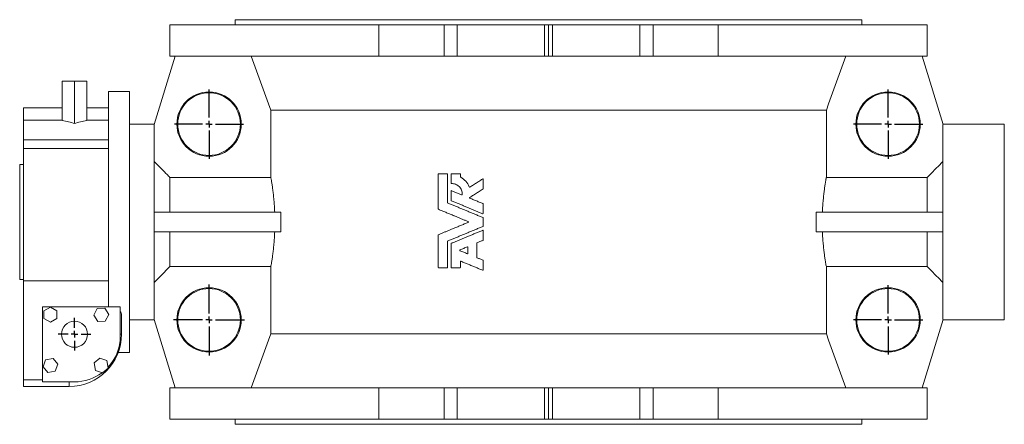
# Model space of a CAD drawing. Units: millimetres. Extents: x -319 to 879, y -170 to 820.
# Drawn here: x -302 to 452, y -170 to 140 of the extents above; entities that cross this region are included whole.
import ezdxf

# ---------------------------------------------------------------- set-up
doc = ezdxf.new("R2010")
doc.units = ezdxf.units.MM
doc.layers.add('FORMAT', color=7, linetype='Continuous')

# ---------------------------------------------------------------- blocks, each defined once
blk = doc.blocks.new('SW_CENTERMARKSYMBOL_2')
at = {"layer": 'FORMAT', "color": 0}
for p, q in [((0, 5), (0, 12.5)), ((-5, 0), (-12.5, 0)), ((0, 0), (-2.5, 0)), ((0, 0), (0, 2.5)), ((0, 0), (0, -2.5)), ((0, 0), (2.5, 0)), ((5, 0), (12.5, 0)), ((0, -5), (0, -12.5))]:
    blk.add_line(p, q, dxfattribs=at)
blk = doc.blocks.new('SW_CENTERMARKSYMBOL_3')
at = {"layer": 'FORMAT', "color": 0}
for p, q in [((0, 5), (0, 26.5)), ((-5, 0), (-26.5, 0)), ((0, 0), (-2.5, 0)), ((0, 0), (0, 2.5)), ((0, 0), (0, -2.5)), ((0, 0), (2.5, 0)), ((5, 0), (26.5, 0)), ((0, -5), (0, -26.5))]:
    blk.add_line(p, q, dxfattribs=at)
blk = doc.blocks.new('SW_CENTERMARKSYMBOL_4')
at = {"layer": 'FORMAT', "color": 0}
for p, q in [((0, 5), (0, 27.16)), ((-5, 0), (-27.16, 0)), ((0, 0), (-2.5, 0)), ((0, 0), (0, 2.5)), ((0, 0), (0, -2.5)), ((0, 0), (2.5, 0)), ((5, 0), (27.16, 0)), ((0, -5), (0, -27.16))]:
    blk.add_line(p, q, dxfattribs=at)
blk = doc.blocks.new('SW_CENTERMARKSYMBOL_5')
at = {"layer": 'FORMAT', "color": 0}
for p, q in [((0, 5), (0, 26.5)), ((-5, 0), (-26.5, 0)), ((0, 0), (-2.5, 0)), ((0, 0), (0, 2.5)), ((0, 0), (0, -2.5)), ((0, 0), (2.5, 0)), ((5, 0), (26.5, 0)), ((0, -5), (0, -26.5))]:
    blk.add_line(p, q, dxfattribs=at)
blk = doc.blocks.new('SW_CENTERMARKSYMBOL_6')
at = {"layer": 'FORMAT', "color": 0}
for p, q in [((0, 5), (0, 26.5)), ((-5, 0), (-26.5, 0)), ((0, 0), (-2.5, 0)), ((0, 0), (0, 2.5)), ((0, 0), (0, -2.5)), ((0, 0), (2.5, 0)), ((5, 0), (26.5, 0)), ((0, -5), (0, -26.5))]:
    blk.add_line(p, q, dxfattribs=at)

msp = doc.modelspace()

# ---------------------------------------------------------------- linework, layer by layer
at = {"color": 7, "linetype": 'Continuous', "lineweight": 15}
for p, q in [((-187.05, 136.21), (-187.05, 112.21)), ((-27.05, 136.21), (-187.05, 136.21)), ((-137.05, 140.21), (-137.05, 136.21)), ((342.95, 140.21), (-137.05, 140.21)), ((-27.05, 112.21), (-27.05, 136.21)), ((-27.05, 136.21), (22.95, 136.21)), ((22.95, 112.21), (22.95, 136.21)), ((22.95, 136.21), (32.95, 136.21)), ((32.95, 112.21), (32.95, 136.21)), ((32.95, 136.21), (99.95, 136.21)), ((99.95, 136.21), (99.95, 112.21)), ((99.95, 136.21), (102.95, 136.21)), ((102.95, 112.21), (102.95, 136.21)), ((102.95, 136.21), (105.95, 136.21)), ((105.95, 112.21), (105.95, 136.21)), ((105.95, 136.21), (172.95, 136.21)), ((172.95, 112.21), (172.95, 136.21)), ((172.95, 136.21), (182.95, 136.21)), ((182.95, 112.21), (182.95, 136.21)), ((182.95, 136.21), (232.95, 136.21)), ((232.95, 112.21), (232.95, 136.21)), ((392.95, 136.21), (232.95, 136.21)), ((342.95, 136.21), (342.95, 140.21)), ((392.95, 112.21), (392.95, 136.21)), ((-183.05, 112.21), (-199.17, 59.83)), ((-27.05, 112.21), (-187.05, 112.21)), ((-27.05, 112.21), (22.95, 112.21)), ((22.95, 112.21), (32.95, 112.21)), ((32.95, 112.21), (99.95, 112.21)), ((102.95, 112.21), (99.95, 112.21)), ((105.95, 112.21), (102.95, 112.21)), ((105.95, 112.21), (172.95, 112.21)), ((172.95, 112.21), (182.95, 112.21)), ((182.95, 112.21), (232.95, 112.21)), ((392.95, 112.21), (232.95, 112.21)), ((388.95, 112.21), (405.06, 59.83)), ((-269.5, 93.21), (-260.05, 93.21)), ((-269.5, 62.91), (-269.5, 93.21)), ((-260.05, 60.63), (-260.05, 93.21)), ((-260.05, 93.21), (-250.61, 93.21)), ((-250.61, 62.91), (-250.61, 93.21)), ((-218.05, 85.21), (-234.05, 85.21)), ((-234.05, 85.21), (-234.05, -79.79)), ((-218.05, 85.21), (-218.05, -114.79)), ((-269.5, 72.71), (-299.05, 72.71)), ((-299.05, 63.21), (-299.05, 72.71)), ((-234.05, 72.71), (-250.61, 72.71)), ((315.69, 70.99), (-109.79, 70.99)), ((-109.79, 19.39), (-109.79, 70.99)), ((315.69, 70.99), (315.69, 19.39)), ((-299.05, 63.21), (-269.5, 63.21)), ((-299.05, 48.21), (-299.05, 63.21)), ((-250.61, 63.21), (-234.05, 63.21)), ((-199.05, 60.21), (-218.05, 60.21)), ((-199.05, 59.83), (-199.17, 59.83)), ((-199.05, -89.42), (-199.05, 59.83)), ((451.95, 60.21), (404.95, 60.21)), ((404.95, -89.42), (404.95, 59.83)), ((404.95, 59.83), (405.06, 59.83)), ((451.95, 60.21), (451.95, -89.79)), ((-299.05, 41.49), (-299.05, 48.21)), ((-299.05, 41.49), (-234.05, 41.49)), ((-299.05, -59.86), (-299.05, 41.49)), ((-299.05, 29.21), (-302.05, 29.21)), ((-302.05, -58.79), (-302.05, 29.21)), ((-187.05, 19.39), (-187.05, -7.29)), ((-109.79, 19.39), (-187.05, 19.39)), ((18.39, 21.82), (18.39, -4.72)), ((18.75, 22.18), (25.23, 22.18)), ((25.59, 21.82), (25.59, 0.09)), ((28.25, 21.82), (28.25, 14.97)), ((28.61, 22.18), (35.09, 22.18)), ((35.45, 21.82), (35.45, 19.75)), ((52.95, 17.81), (52.95, 10.8)), ((392.95, 19.39), (315.69, 19.39)), ((392.95, -7.29), (392.95, 19.39)), ((28.25, 8.88), (28.25, 1.86)), ((-199.05, -7.29), (-102, -7.29)), ((-102, -7.29), (-102, -22.29)), ((52.95, -1.06), (52.95, -8.07)), ((307.9, -22.29), (307.9, -7.29)), ((404.95, -7.29), (307.9, -7.29)), ((52.95, -11.73), (52.95, -17.86)), ((-199.05, -22.29), (-102, -22.29)), ((-187.05, -22.29), (-187.05, -48.98)), ((52.95, -21.51), (52.95, -28.53)), ((404.95, -22.29), (307.9, -22.29)), ((392.95, -48.98), (392.95, -22.29)), ((18.39, -24.86), (18.39, -49.46)), ((25.59, -29.67), (25.59, -49.46)), ((28.25, -31.45), (28.25, -49.46)), ((41.25, -34.15), (41.25, -38.77)), ((47.91, -31.1), (47.91, -41.82)), ((35.45, -45.23), (35.45, -49.46)), ((52.95, -44.39), (52.95, -51.41)), ((-187.05, -48.98), (-109.79, -48.98)), ((-109.79, -100.58), (-109.79, -48.98)), ((25.23, -49.82), (18.75, -49.82)), ((35.09, -49.82), (28.61, -49.82)), ((315.69, -48.98), (315.69, -100.58)), ((315.69, -48.98), (392.95, -48.98)), ((-302.05, -58.79), (-299.05, -58.79)), ((-299.05, -59.86), (-234.05, -59.86)), ((-299.05, -135.79), (-299.05, -59.86)), ((-284.55, -79.79), (-284.55, -137.29)), ((-225.05, -79.79), (-284.55, -79.79)), ((-278.5, -80.07), (-283.5, -82.96)), ((-273.5, -82.96), (-278.5, -80.07)), ((-242.73, -80.98), (-245.38, -86.11)), ((-236.96, -80.71), (-242.73, -80.98)), ((-233.84, -85.57), (-236.96, -80.71)), ((-225.05, -102.29), (-225.05, -79.79)), ((-283.5, -82.96), (-283.5, -88.73)), ((-283.5, -88.73), (-278.5, -91.62)), ((-278.5, -91.62), (-273.5, -88.73)), ((-273.5, -88.73), (-273.5, -82.96)), ((-245.38, -86.11), (-242.26, -90.97)), ((-236.49, -90.7), (-233.84, -85.57)), ((-224.05, -86.21), (-224.05, -100.79)), ((-218.05, -89.79), (-199.05, -89.79)), ((-199.17, -89.42), (-199.05, -89.42)), ((-183.05, -141.79), (-199.17, -89.42)), ((388.95, -141.79), (405.06, -89.42)), ((405.06, -89.42), (404.95, -89.42)), ((404.95, -89.79), (451.95, -89.79)), ((-242.26, -90.97), (-236.49, -90.7)), ((315.69, -100.58), (-109.79, -100.58)), ((-282.21, -120.31), (-284.19, -125.74)), ((-276.53, -119.31), (-282.21, -120.31)), ((-272.82, -123.73), (-276.53, -119.31)), ((-240.64, -119.05), (-245.05, -122.78)), ((-235.21, -121), (-240.64, -119.05)), ((-226.57, -114.79), (-218.05, -114.79)), ((-284.19, -125.74), (-280.47, -130.16)), ((-274.79, -129.15), (-272.82, -123.73)), ((-245.05, -122.78), (-244.02, -128.47)), ((-238.58, -130.41), (-234.18, -126.68)), ((-234.18, -126.68), (-235.21, -121)), ((-280.47, -130.16), (-274.79, -129.15)), ((-244.02, -128.47), (-238.58, -130.41)), ((-299.05, -140.79), (-299.05, -135.79)), ((-264.05, -140.79), (-299.05, -140.79)), ((-284.55, -137.29), (-260.05, -137.29)), ((-187.05, -141.79), (-187.05, -165.79)), ((-27.05, -141.79), (-187.05, -141.79)), ((-27.05, -141.79), (-27.05, -165.79)), ((-27.05, -141.79), (22.95, -141.79)), ((22.95, -141.79), (22.95, -165.79)), ((22.95, -141.79), (32.95, -141.79)), ((32.95, -141.79), (32.95, -165.79)), ((32.95, -141.79), (99.95, -141.79)), ((99.95, -165.79), (99.95, -141.79)), ((99.95, -141.79), (102.95, -141.79)), ((102.95, -165.79), (102.95, -141.79)), ((102.95, -141.79), (105.95, -141.79)), ((105.95, -165.79), (105.95, -141.79)), ((105.95, -141.79), (172.95, -141.79)), ((172.95, -141.79), (172.95, -165.79)), ((172.95, -141.79), (182.95, -141.79)), ((182.95, -141.79), (182.95, -165.79)), ((182.95, -141.79), (232.95, -141.79)), ((232.95, -141.79), (232.95, -165.79)), ((392.95, -141.79), (232.95, -141.79)), ((392.95, -165.79), (392.95, -141.79)), ((-27.05, -165.79), (-187.05, -165.79)), ((-137.05, -165.79), (-137.05, -169.79)), ((-27.05, -165.79), (22.95, -165.79)), ((22.95, -165.79), (32.95, -165.79)), ((32.95, -165.79), (99.95, -165.79)), ((102.95, -165.79), (99.95, -165.79)), ((105.95, -165.79), (102.95, -165.79)), ((105.95, -165.79), (172.95, -165.79)), ((172.95, -165.79), (182.95, -165.79)), ((182.95, -165.79), (232.95, -165.79)), ((392.95, -165.79), (232.95, -165.79)), ((342.95, -169.79), (342.95, -165.79)), ((342.95, -169.79), (-137.05, -169.79))]:
    msp.add_line(p, q, dxfattribs=at)
at = {"color": 8, "linetype": 'Continuous', "lineweight": 0}
for p, q in [((-234.05, 48.21), (-299.05, 48.21)), ((-225.05, -100.79), (-224.05, -100.79)), ((-299.05, -135.79), (-284.55, -135.79)), ((-264.05, -137.29), (-264.05, -140.79))]:
    msp.add_line(p, q, dxfattribs=at)
at = {"color": 7, "linetype": 'Continuous', "lineweight": 15, "flags": 128}
for points in [[(-109.79, 70.99), (-111.52, 75.75), (-124.81, 112.21)], [(330.71, 112.21), (317.42, 75.75), (315.69, 70.99)], [(-124.81, -141.79), (-111.52, -105.33), (-109.79, -100.58)], [(315.69, -100.58), (317.42, -105.34), (330.71, -141.79)]]:
    msp.add_lwpolyline(points, dxfattribs=at)
at = {"color": 7, "linetype": 'Continuous', "lineweight": 15}
for centre, radius in [((-157.05, 60.21), 24.66), ((-157.05, 60.21), 24), ((362.95, 60.21), 24.66), ((362.95, 60.21), 24), ((-157.05, -89.79), 24.66), ((-157.05, -89.79), 24), ((362.95, -89.79), 24.66), ((362.95, -89.79), 24), ((-260.05, -100.79), 10)]:
    msp.add_circle(centre, radius, dxfattribs=at)
for centre, radius, start, end in [((-264.05, -100.79), 40, 270, 0), ((-260.05, -102.29), 35, 317.36888, 0), ((-260.05, -102.29), 35, 270, 306.95714)]:
    msp.add_arc(centre, radius, start, end, dxfattribs=at)
for centre, start_param, end_param in [((-274.61, 48.21), 0.975916, 1.37263), ((-245.49, 48.21), 1.768962, 2.165677)]:
    msp.add_ellipse(centre, major_axis=(25.98, 0), ratio=0.57735, start_param=start_param, end_param=end_param, dxfattribs=at)
for points, knots in [([(-187.05, 19.39), (-187.16, 19.51), (-188.17, 20.53), (-192.16, 24.61), (-196.05, 28.56), (-199.05, 31.6)], [0, 0, 0, 0, 0.028098, 0.2514524, 1, 1, 1, 1]), ([(404.95, 31.6), (403.3, 29.94), (399.29, 25.87), (395.3, 21.8), (392.95, 19.39)], [0, 0, 0, 0, 0.410669, 1, 1, 1, 1]), ([(-106.78, -7.29), (-106.81, -6.48), (-106.85, -5.68), (-106.93, -4.08), (-106.98, -3.28), (-107.13, -0.93), (-107.24, 0.57), (-107.5, 3.47), (-107.64, 4.87), (-107.86, 6.87), (-107.93, 7.52), (-108.08, 8.78), (-108.16, 9.38), (-108.39, 11.13), (-108.54, 12.21), (-108.77, 13.71), (-108.84, 14.18), (-108.99, 15.09), (-109.06, 15.51), (-109.26, 16.71), (-109.39, 17.4), (-109.56, 18.27), (-109.61, 18.53), (-109.71, 19), (-109.75, 19.21), (-109.79, 19.39)], [0, 0, 0, 0, 0.0625, 0.0625, 0.125, 0.125, 0.25, 0.25, 0.375, 0.375, 0.4375, 0.4375, 0.5, 0.5, 0.625, 0.625, 0.6875, 0.6875, 0.75, 0.75, 0.875, 0.875, 0.9375, 0.9375, 1, 1, 1, 1]), ([(18.75, 22.18), (18.71, 22.18), (18.68, 22.17), (18.64, 22.16), (18.6, 22.15), (18.57, 22.13), (18.54, 22.11), (18.51, 22.09), (18.48, 22.06), (18.46, 22.03), (18.44, 22), (18.42, 21.97), (18.41, 21.93), (18.4, 21.9), (18.39, 21.86), (18.39, 21.82)], [0, 0, 0, 0, 0.199541, 0.199541, 0.199541, 0.414612, 0.414612, 0.414612, 0.613946, 0.613946, 0.613946, 0.806756, 0.806756, 0.806756, 1, 1, 1, 1]), ([(25.59, 21.82), (25.59, 21.84), (25.59, 21.85), (25.58, 21.87), (25.58, 21.91), (25.57, 21.95), (25.55, 21.99), (25.53, 22.03), (25.5, 22.06), (25.47, 22.09), (25.43, 22.12), (25.4, 22.14), (25.35, 22.16), (25.31, 22.17), (25.27, 22.18), (25.23, 22.18)], [0, 0, 0, 0, 0.091008, 0.091008, 0.091008, 0.301802, 0.301802, 0.301802, 0.528707, 0.528707, 0.528707, 0.764615, 0.764615, 0.764615, 1, 1, 1, 1]), ([(28.61, 22.18), (28.57, 22.18), (28.54, 22.17), (28.51, 22.16), (28.47, 22.15), (28.43, 22.14), (28.4, 22.11), (28.37, 22.09), (28.34, 22.06), (28.32, 22.03), (28.29, 22), (28.28, 21.97), (28.26, 21.93), (28.25, 21.9), (28.25, 21.86), (28.25, 21.82)], [0, 0, 0, 0, 0.185543, 0.185543, 0.185543, 0.401002, 0.401002, 0.401002, 0.604072, 0.604072, 0.604072, 0.801864, 0.801864, 0.801864, 1, 1, 1, 1]), ([(35.45, 21.82), (35.45, 21.84), (35.44, 21.86), (35.44, 21.88), (35.43, 21.92), (35.42, 21.96), (35.4, 21.99), (35.38, 22.03), (35.35, 22.06), (35.32, 22.09), (35.29, 22.12), (35.25, 22.14), (35.21, 22.16), (35.17, 22.17), (35.13, 22.18), (35.09, 22.18)], [0, 0, 0, 0, 0.103397, 0.103397, 0.103397, 0.31563, 0.31563, 0.31563, 0.539657, 0.539657, 0.539657, 0.770015, 0.770015, 0.770015, 1, 1, 1, 1]), ([(35.64, 19.43), (35.63, 19.44), (35.61, 19.45), (35.6, 19.46), (35.57, 19.48), (35.54, 19.5), (35.52, 19.54), (35.5, 19.57), (35.48, 19.6), (35.46, 19.64), (35.45, 19.67), (35.45, 19.71), (35.45, 19.75)], [0, 0, 0, 0, 0.111096, 0.111096, 0.111096, 0.411558, 0.411558, 0.411558, 0.70557, 0.70557, 0.70557, 1, 1, 1, 1]), ([(42.24, 12.15), (41.59, 13.74), (40.69, 15.16), (38.42, 17.65), (37.1, 18.66), (35.64, 19.43)], [0, 0, 0, 0, 0.5, 0.5, 1, 1, 1, 1]), ([(52.4, 18.12), (51.93, 17.82), (51.01, 17.24), (49.63, 16.36), (48.25, 15.48), (46.88, 14.6), (45.51, 13.73), (44.14, 12.86), (43.22, 12.28), (42.77, 11.99)], [0, 0, 0, 0, 0.143081, 0.286079, 0.429, 0.571847, 0.714627, 0.857343, 1, 1, 1, 1]), ([(52.95, 17.81), (52.95, 17.82), (52.95, 17.83), (52.95, 17.84), (52.95, 17.88), (52.94, 17.92), (52.92, 17.96), (52.9, 18), (52.88, 18.03), (52.85, 18.06), (52.82, 18.09), (52.79, 18.12), (52.75, 18.14), (52.71, 18.15), (52.67, 18.17), (52.63, 18.17), (52.59, 18.18), (52.55, 18.17), (52.51, 18.17), (52.47, 18.16), (52.43, 18.14), (52.4, 18.12)], [0, 0, 0, 0, 0.032915, 0.032915, 0.032915, 0.187794, 0.187794, 0.187794, 0.347227, 0.347227, 0.347227, 0.510353, 0.510353, 0.510353, 0.674532, 0.674532, 0.674532, 0.837211, 0.837211, 0.837211, 1, 1, 1, 1]), ([(315.69, 19.39), (315.65, 19.22), (315.61, 19.01), (315.51, 18.54), (315.46, 18.27), (315.29, 17.39), (315.16, 16.7), (314.89, 15.11), (314.75, 14.22), (314.52, 12.72), (314.44, 12.19), (314.29, 11.1), (314.21, 10.53), (313.98, 8.78), (313.83, 7.53), (313.61, 5.54), (313.54, 4.86), (313.4, 3.45), (313.33, 2.74), (313.14, 0.55), (313.02, -0.95), (312.87, -3.28), (312.83, -4.07), (312.75, -5.66), (312.71, -6.47), (312.68, -7.29)], [0, 0, 0, 0, 0.0625, 0.0625, 0.125, 0.125, 0.25, 0.25, 0.375, 0.375, 0.4375, 0.4375, 0.5, 0.5, 0.625, 0.625, 0.6875, 0.6875, 0.75, 0.75, 0.875, 0.875, 0.9375, 0.9375, 1, 1, 1, 1]), ([(28.25, 14.97), (28.25, 14.95), (28.25, 14.93), (28.25, 14.91), (28.26, 14.87), (28.27, 14.83), (28.3, 14.79), (28.32, 14.75), (28.35, 14.72), (28.38, 14.69), (28.41, 14.67), (28.45, 14.64), (28.49, 14.63), (28.53, 14.62), (28.58, 14.61), (28.62, 14.61)], [0, 0, 0, 0, 0.112646, 0.112646, 0.112646, 0.320444, 0.320444, 0.320444, 0.542406, 0.542406, 0.542406, 0.771403, 0.771403, 0.771403, 1, 1, 1, 1]), ([(28.74, 9.21), (28.71, 9.22), (28.67, 9.23), (28.63, 9.23), (28.59, 9.24), (28.55, 9.23), (28.51, 9.22), (28.47, 9.21), (28.43, 9.19), (28.4, 9.17), (28.37, 9.15), (28.34, 9.12), (28.32, 9.09), (28.29, 9.06), (28.28, 9.03), (28.26, 8.99), (28.25, 8.95), (28.25, 8.91), (28.25, 8.88)], [0, 0, 0, 0, 0.171028, 0.171028, 0.171028, 0.352527, 0.352527, 0.352527, 0.523811, 0.523811, 0.523811, 0.685247, 0.685247, 0.685247, 0.842486, 0.842486, 0.842486, 1, 1, 1, 1]), ([(28.62, 14.61), (29.68, 14.65), (30.73, 14.48), (32.72, 13.73), (33.65, 13.14), (35.21, 11.63), (35.84, 10.69), (36.67, 8.64), (36.87, 7.51), (36.83, 6.38)], [0, 0, 0, 0, 0.25, 0.25, 0.5, 0.5, 0.75, 0.75, 1, 1, 1, 1]), ([(36.33, 6.06), (35.91, 6.24), (35.06, 6.59), (33.79, 7.12), (32.52, 7.64), (31.26, 8.17), (30, 8.69), (29.16, 9.03), (28.74, 9.21)], [0, 0, 0, 0, 0.166798, 0.333536, 0.500219, 0.666854, 0.833445, 1, 1, 1, 1]), ([(42.77, 11.99), (42.76, 11.98), (42.76, 11.98), (42.75, 11.98), (42.72, 11.96), (42.68, 11.94), (42.64, 11.93), (42.59, 11.93), (42.55, 11.93), (42.51, 11.94), (42.47, 11.94), (42.43, 11.96), (42.4, 11.98), (42.36, 12), (42.33, 12.02), (42.31, 12.05), (42.28, 12.08), (42.26, 12.12), (42.24, 12.15)], [0, 0, 0, 0, 0.027288, 0.027288, 0.027288, 0.230603, 0.230603, 0.230603, 0.43091, 0.43091, 0.43091, 0.624304, 0.624304, 0.624304, 0.811963, 0.811963, 0.811963, 1, 1, 1, 1]), ([(42.67, 4.05), (43.15, 4.36), (44.1, 4.97), (45.54, 5.89), (46.99, 6.8), (48.43, 7.73), (49.88, 8.65), (51.33, 9.57), (52.3, 10.19), (52.78, 10.5)], [0, 0, 0, 0, 0.142648, 0.285357, 0.428133, 0.570979, 0.713903, 0.856908, 1, 1, 1, 1]), ([(52.78, 10.5), (52.82, 10.52), (52.85, 10.55), (52.87, 10.58), (52.9, 10.61), (52.92, 10.65), (52.93, 10.68), (52.94, 10.72), (52.95, 10.76), (52.95, 10.8)], [0, 0, 0, 0, 0.347178, 0.347178, 0.347178, 0.673463, 0.673463, 0.673463, 1, 1, 1, 1]), ([(25.81, -0.25), (25.79, -0.24), (25.76, -0.22), (25.74, -0.21), (25.71, -0.19), (25.68, -0.16), (25.66, -0.13), (25.64, -0.1), (25.62, -0.06), (25.61, -0.03), (25.6, 0.01), (25.59, 0.05), (25.59, 0.09)], [0, 0, 0, 0, 0.197129, 0.197129, 0.197129, 0.46963, 0.46963, 0.46963, 0.734567, 0.734567, 0.734567, 1, 1, 1, 1]), ([(28.25, 1.86), (28.25, 1.84), (28.25, 1.83), (28.25, 1.81), (28.26, 1.77), (28.27, 1.73), (28.29, 1.69), (28.31, 1.66), (28.33, 1.62), (28.36, 1.59), (28.39, 1.57), (28.43, 1.54), (28.47, 1.53)], [0, 0, 0, 0, 0.119317, 0.119317, 0.119317, 0.40334, 0.40334, 0.40334, 0.702162, 0.702162, 0.702162, 1, 1, 1, 1]), ([(28.47, 1.53), (28.9, 1.35), (29.78, 0.99), (31.09, 0.44), (32.4, -0.1), (33.72, -0.65), (35.04, -1.19), (36.36, -1.74), (37.69, -2.29), (39.02, -2.84), (40.71, -3.54), (42.75, -4.39), (45.17, -5.39), (47.59, -6.39), (50.01, -7.4), (51.64, -8.07), (52.45, -8.41)], [0, 0, 0, 0, 0.0554334, 0.1108755, 0.1663283, 0.2217939, 0.2772744, 0.332772, 0.3882886, 0.4438265, 0.4993876, 0.599423, 0.6994898, 0.7996002, 0.8997662, 1, 1, 1, 1]), ([(36.83, 6.38), (36.83, 6.36), (36.83, 6.34), (36.82, 6.32), (36.81, 6.28), (36.8, 6.25), (36.78, 6.21), (36.76, 6.17), (36.73, 6.14), (36.69, 6.12), (36.66, 6.09), (36.62, 6.07), (36.58, 6.06), (36.54, 6.04), (36.5, 6.04), (36.46, 6.04), (36.41, 6.04), (36.37, 6.05), (36.33, 6.06)], [0, 0, 0, 0, 0.081563, 0.081563, 0.081563, 0.254954, 0.254954, 0.254954, 0.437402, 0.437402, 0.437402, 0.625284, 0.625284, 0.625284, 0.81261, 0.81261, 0.81261, 1, 1, 1, 1]), ([(42.72, 3.42), (42.7, 3.43), (42.68, 3.44), (42.66, 3.45), (42.63, 3.47), (42.6, 3.5), (42.58, 3.53), (42.55, 3.56), (42.53, 3.6), (42.52, 3.63), (42.51, 3.67), (42.5, 3.71), (42.5, 3.75), (42.5, 3.79), (42.51, 3.83), (42.52, 3.87), (42.53, 3.9), (42.55, 3.94), (42.58, 3.97), (42.6, 4), (42.63, 4.03), (42.67, 4.05)], [0, 0, 0, 0, 0.093352, 0.093352, 0.093352, 0.243844, 0.243844, 0.243844, 0.390715, 0.390715, 0.390715, 0.537734, 0.537734, 0.537734, 0.688846, 0.688846, 0.688846, 0.844585, 0.844585, 0.844585, 1, 1, 1, 1]), ([(52.73, -0.73), (52.25, -0.53), (51.29, -0.13), (49.86, 0.46), (48.42, 1.06), (46.99, 1.65), (45.57, 2.24), (44.14, 2.83), (43.2, 3.22), (42.72, 3.42)], [0, 0, 0, 0, 0.1429824, 0.2859131, 0.428798, 0.5716431, 0.7144545, 0.8572381, 1, 1, 1, 1]), ([(18.39, -4.72), (18.39, -4.74), (18.39, -4.76), (18.39, -4.77), (18.4, -4.81), (18.41, -4.85), (18.43, -4.89), (18.45, -4.93), (18.48, -4.96), (18.51, -4.99), (18.54, -5.02), (18.57, -5.04), (18.61, -5.06)], [0, 0, 0, 0, 0.11185, 0.11185, 0.11185, 0.394993, 0.394993, 0.394993, 0.698161, 0.698161, 0.698161, 1, 1, 1, 1]), ([(18.61, -5.06), (19.07, -5.25), (20, -5.63), (21.4, -6.21), (22.79, -6.79), (24.2, -7.37), (25.6, -7.95), (27.01, -8.54), (28.43, -9.12), (30.13, -9.83), (32.12, -10.65), (34.4, -11.6), (36.7, -12.55), (39, -13.5), (40.54, -14.14), (41.31, -14.46)], [0, 0, 0, 0, 0.062347, 0.124709, 0.187086, 0.249483, 0.311902, 0.374346, 0.436818, 0.49932, 0.599355, 0.69943, 0.799555, 0.899741, 1, 1, 1, 1]), ([(52.73, -11.4), (52.27, -11.21), (51.36, -10.83), (49.99, -10.26), (48.62, -9.69), (47.26, -9.13), (45.9, -8.57), (44.54, -8), (43.18, -7.44), (41.83, -6.88), (40.48, -6.32), (38.68, -5.58), (36.44, -4.65), (33.76, -3.54), (31.1, -2.44), (28.45, -1.34), (26.69, -0.61), (25.81, -0.25)], [0, 0, 0, 0, 0.05014, 0.10026, 0.150361, 0.200445, 0.250515, 0.300571, 0.350616, 0.400651, 0.45068, 0.500703, 0.600692, 0.700601, 0.800445, 0.90024, 1, 1, 1, 1]), ([(52.95, -1.06), (52.95, -1.04), (52.95, -1.02), (52.94, -1), (52.94, -0.96), (52.92, -0.92), (52.91, -0.89), (52.89, -0.85), (52.86, -0.82), (52.83, -0.79), (52.8, -0.76), (52.76, -0.74), (52.73, -0.73)], [0, 0, 0, 0, 0.131874, 0.131874, 0.131874, 0.41733, 0.41733, 0.41733, 0.70887, 0.70887, 0.70887, 1, 1, 1, 1]), ([(41.31, -14.46), (41.35, -14.48), (41.39, -14.5), (41.42, -14.53), (41.45, -14.56), (41.47, -14.59), (41.49, -14.62), (41.51, -14.66), (41.52, -14.69), (41.53, -14.73), (41.54, -14.77), (41.54, -14.81), (41.53, -14.85), (41.52, -14.89), (41.51, -14.93), (41.49, -14.96), (41.47, -15), (41.45, -15.03), (41.42, -15.06), (41.39, -15.09), (41.35, -15.11), (41.31, -15.13)], [0, 0, 0, 0, 0.155135, 0.155135, 0.155135, 0.291923, 0.291923, 0.291923, 0.426898, 0.426898, 0.426898, 0.563892, 0.563892, 0.563892, 0.706194, 0.706194, 0.706194, 0.853256, 0.853256, 0.853256, 1, 1, 1, 1]), ([(52.45, -8.41), (52.48, -8.42), (52.52, -8.43), (52.56, -8.43), (52.6, -8.43), (52.64, -8.43), (52.68, -8.42), (52.72, -8.41), (52.75, -8.4), (52.79, -8.37), (52.82, -8.35), (52.85, -8.32), (52.87, -8.29), (52.9, -8.26), (52.92, -8.23), (52.93, -8.19), (52.94, -8.15), (52.95, -8.11), (52.95, -8.07)], [0, 0, 0, 0, 0.153741, 0.153741, 0.153741, 0.330054, 0.330054, 0.330054, 0.50188, 0.50188, 0.50188, 0.669209, 0.669209, 0.669209, 0.834541, 0.834541, 0.834541, 1, 1, 1, 1]), ([(52.95, -11.73), (52.95, -11.71), (52.95, -11.69), (52.94, -11.67), (52.94, -11.63), (52.92, -11.59), (52.91, -11.56), (52.89, -11.52), (52.86, -11.49), (52.83, -11.46), (52.8, -11.43), (52.76, -11.41), (52.73, -11.4)], [0, 0, 0, 0, 0.131874, 0.131874, 0.131874, 0.41733, 0.41733, 0.41733, 0.70887, 0.70887, 0.70887, 1, 1, 1, 1]), ([(-109.79, -48.98), (-109.71, -48.62), (-109.61, -48.15), (-109.39, -46.99), (-109.27, -46.3), (-109.06, -45.1), (-108.99, -44.67), (-108.84, -43.77), (-108.77, -43.29), (-108.54, -41.8), (-108.39, -40.72), (-108.16, -38.97), (-108.08, -38.36), (-107.93, -37.1), (-107.86, -36.45), (-107.63, -34.45), (-107.5, -33.06), (-107.24, -30.16), (-107.13, -28.65), (-106.98, -26.3), (-106.93, -25.5), (-106.85, -23.91), (-106.81, -23.1), (-106.78, -22.29)], [0, 0, 0, 0, 0.125, 0.125, 0.25, 0.25, 0.3125, 0.3125, 0.375, 0.375, 0.5, 0.5, 0.5625, 0.5625, 0.625, 0.625, 0.75, 0.75, 0.875, 0.875, 0.9375, 0.9375, 1, 1, 1, 1]), ([(41.31, -15.13), (40.83, -15.33), (39.87, -15.72), (38.42, -16.32), (36.99, -16.92), (35.55, -17.51), (34.12, -18.11), (32.69, -18.7), (31.27, -19.29), (29.56, -19.99), (27.58, -20.82), (25.32, -21.75), (23.07, -22.68), (20.84, -23.61), (19.35, -24.22), (18.61, -24.53)], [0, 0, 0, 0, 0.062667, 0.125304, 0.187916, 0.250505, 0.313073, 0.375623, 0.438159, 0.500682, 0.600663, 0.700574, 0.800426, 0.900231, 1, 1, 1, 1]), ([(25.81, -29.34), (26.25, -29.16), (27.13, -28.79), (28.45, -28.25), (29.77, -27.7), (31.1, -27.15), (32.43, -26.6), (33.76, -26.05), (35.1, -25.49), (36.44, -24.94), (37.78, -24.38), (39.58, -23.64), (41.83, -22.71), (44.54, -21.58), (47.26, -20.46), (49.99, -19.33), (51.81, -18.57), (52.73, -18.19)], [0, 0, 0, 0, 0.0498739, 0.0997551, 0.1496456, 0.1995471, 0.2494618, 0.2993915, 0.3493382, 0.3993037, 0.4492901, 0.4992992, 0.5993447, 0.6994221, 0.7995469, 0.8997344, 1, 1, 1, 1]), ([(52.45, -21.18), (52, -21.37), (51.1, -21.74), (49.74, -22.3), (48.4, -22.86), (47.05, -23.42), (45.7, -23.98), (44.36, -24.53), (43.02, -25.09), (41.69, -25.64), (39.99, -26.34), (37.95, -27.19), (35.57, -28.17), (33.19, -29.16), (30.82, -30.14), (29.25, -30.79), (28.47, -31.12)], [0, 0, 0, 0, 0.055691, 0.11136, 0.167009, 0.222642, 0.278259, 0.333862, 0.389455, 0.445038, 0.500614, 0.6006, 0.70052, 0.800385, 0.900208, 1, 1, 1, 1]), ([(52.95, -21.51), (52.95, -21.49), (52.95, -21.46), (52.94, -21.43), (52.93, -21.39), (52.91, -21.35), (52.89, -21.32), (52.87, -21.28), (52.84, -21.25), (52.81, -21.23), (52.77, -21.2), (52.74, -21.18), (52.7, -21.17), (52.66, -21.16), (52.61, -21.15), (52.57, -21.15), (52.53, -21.16), (52.49, -21.17), (52.45, -21.18)], [0, 0, 0, 0, 0.117265, 0.117265, 0.117265, 0.288416, 0.288416, 0.288416, 0.46437, 0.46437, 0.46437, 0.643116, 0.643116, 0.643116, 0.82154, 0.82154, 0.82154, 1, 1, 1, 1]), ([(52.73, -18.19), (52.75, -18.18), (52.77, -18.17), (52.79, -18.16), (52.82, -18.14), (52.85, -18.11), (52.87, -18.08), (52.9, -18.05), (52.92, -18.01), (52.93, -17.98), (52.94, -17.94), (52.95, -17.9), (52.95, -17.86)], [0, 0, 0, 0, 0.163314, 0.163314, 0.163314, 0.444375, 0.444375, 0.444375, 0.72208, 0.72208, 0.72208, 1, 1, 1, 1]), ([(312.68, -22.29), (312.74, -23.92), (312.82, -25.5), (312.97, -27.84), (313.03, -28.61), (313.14, -30.13), (313.2, -30.88), (313.4, -33.07), (313.53, -34.46), (313.75, -36.45), (313.83, -37.09), (313.98, -38.35), (314.06, -38.96), (314.29, -40.73), (314.44, -41.82), (314.74, -43.8), (314.89, -44.69), (315.09, -45.89), (315.16, -46.27), (315.29, -46.97), (315.35, -47.28), (315.51, -48.16), (315.61, -48.62), (315.69, -48.98)], [0, 0, 0, 0, 0.125, 0.125, 0.1875, 0.1875, 0.25, 0.25, 0.375, 0.375, 0.4375, 0.4375, 0.5, 0.5, 0.625, 0.625, 0.75, 0.75, 0.8125, 0.8125, 0.875, 0.875, 1, 1, 1, 1]), ([(18.61, -24.53), (18.58, -24.54), (18.56, -24.55), (18.54, -24.57), (18.51, -24.59), (18.48, -24.62), (18.46, -24.65), (18.44, -24.68), (18.42, -24.71), (18.41, -24.75), (18.4, -24.79), (18.39, -24.82), (18.39, -24.86)], [0, 0, 0, 0, 0.208991, 0.208991, 0.208991, 0.478342, 0.478342, 0.478342, 0.738879, 0.738879, 0.738879, 1, 1, 1, 1]), ([(25.59, -29.67), (25.59, -29.66), (25.59, -29.64), (25.59, -29.62), (25.6, -29.58), (25.61, -29.54), (25.63, -29.51), (25.65, -29.47), (25.68, -29.43), (25.71, -29.41), (25.74, -29.38), (25.77, -29.36), (25.81, -29.34)], [0, 0, 0, 0, 0.117473, 0.117473, 0.117473, 0.401279, 0.401279, 0.401279, 0.701174, 0.701174, 0.701174, 1, 1, 1, 1]), ([(48.13, -30.76), (48.51, -30.61), (49.28, -30.29), (50.43, -29.81), (51.58, -29.34), (52.34, -29.02), (52.73, -28.86)], [0, 0, 0, 0, 0.2499297, 0.4999018, 0.749923, 1, 1, 1, 1]), ([(52.73, -28.86), (52.75, -28.85), (52.77, -28.84), (52.79, -28.83), (52.82, -28.81), (52.85, -28.78), (52.87, -28.75), (52.9, -28.72), (52.92, -28.68), (52.93, -28.64), (52.94, -28.61), (52.95, -28.57), (52.95, -28.53)], [0, 0, 0, 0, 0.163314, 0.163314, 0.163314, 0.444375, 0.444375, 0.444375, 0.72208, 0.72208, 0.72208, 1, 1, 1, 1]), ([(28.47, -31.12), (28.44, -31.13), (28.42, -31.14), (28.4, -31.15), (28.37, -31.18), (28.34, -31.2), (28.32, -31.23), (28.29, -31.26), (28.28, -31.3), (28.26, -31.33), (28.25, -31.37), (28.25, -31.41), (28.25, -31.45)], [0, 0, 0, 0, 0.193077, 0.193077, 0.193077, 0.466638, 0.466638, 0.466638, 0.733086, 0.733086, 0.733086, 1, 1, 1, 1]), ([(35.18, -36.79), (35.12, -36.77), (35.06, -36.72), (34.98, -36.6), (34.96, -36.53), (34.96, -36.39), (34.98, -36.32), (35.06, -36.2), (35.12, -36.15), (35.18, -36.13)], [0, 0, 0, 0, 0.25, 0.25, 0.5, 0.5, 0.75, 0.75, 1, 1, 1, 1]), ([(40.75, -33.82), (40.28, -34.02), (39.34, -34.4), (37.94, -34.98), (36.56, -35.56), (35.64, -35.94), (35.18, -36.13)], [0, 0, 0, 0, 0.252789, 0.503718, 0.752789, 1, 1, 1, 1]), ([(35.18, -36.79), (35.64, -36.98), (36.56, -37.36), (37.94, -37.94), (39.34, -38.52), (40.28, -38.9), (40.75, -39.1)], [0, 0, 0, 0, 0.247211, 0.496282, 0.747211, 1, 1, 1, 1]), ([(40.75, -33.82), (40.86, -33.78), (40.99, -33.79), (41.18, -33.91), (41.25, -34.03), (41.25, -34.15)], [0, 0, 0, 0, 0.5, 0.5, 1, 1, 1, 1]), ([(47.91, -31.1), (47.91, -31.08), (47.91, -31.06), (47.91, -31.04), (47.92, -31), (47.93, -30.96), (47.95, -30.93), (47.97, -30.89), (48, -30.86), (48.03, -30.83), (48.06, -30.8), (48.09, -30.78), (48.13, -30.76)], [0, 0, 0, 0, 0.129814, 0.129814, 0.129814, 0.415109, 0.415109, 0.415109, 0.707802, 0.707802, 0.707802, 1, 1, 1, 1]), ([(35.45, -45.23), (35.45, -45.21), (35.45, -45.19), (35.45, -45.16), (35.46, -45.12), (35.48, -45.08), (35.5, -45.05), (35.52, -45.01), (35.55, -44.98), (35.58, -44.95), (35.61, -44.93), (35.65, -44.9), (35.69, -44.89), (35.73, -44.88), (35.78, -44.87), (35.82, -44.87), (35.86, -44.88), (35.9, -44.89), (35.94, -44.9)], [0, 0, 0, 0, 0.098693, 0.098693, 0.098693, 0.268709, 0.268709, 0.268709, 0.44789, 0.44789, 0.44789, 0.632388, 0.632388, 0.632388, 0.816156, 0.816156, 0.816156, 1, 1, 1, 1]), ([(35.94, -44.9), (36.4, -45.09), (37.3, -45.46), (38.67, -46.03), (40.03, -46.6), (41.4, -47.16), (42.77, -47.73), (44.15, -48.3), (45.53, -48.87), (46.91, -49.44), (48.29, -50.01), (49.67, -50.59), (51.06, -51.16), (51.99, -51.55), (52.45, -51.74)], [0, 0, 0, 0, 0.083242, 0.16649, 0.249747, 0.333016, 0.416301, 0.499604, 0.582929, 0.66628, 0.749659, 0.833069, 0.916516, 1, 1, 1, 1]), ([(41.25, -38.77), (41.25, -38.89), (41.18, -39), (40.99, -39.13), (40.86, -39.14), (40.75, -39.1)], [0, 0, 0, 0, 0.5, 0.5, 1, 1, 1, 1]), ([(48.13, -42.16), (48.11, -42.15), (48.09, -42.14), (48.07, -42.12), (48.04, -42.1), (48.01, -42.07), (47.98, -42.04), (47.96, -42.01), (47.94, -41.98), (47.93, -41.94), (47.92, -41.9), (47.91, -41.86), (47.91, -41.82)], [0, 0, 0, 0, 0.168155, 0.168155, 0.168155, 0.448058, 0.448058, 0.448058, 0.723899, 0.723899, 0.723899, 1, 1, 1, 1]), ([(52.73, -44.06), (52.34, -43.9), (51.58, -43.58), (50.43, -43.11), (49.28, -42.63), (48.51, -42.31), (48.13, -42.16)], [0, 0, 0, 0, 0.250077, 0.500098, 0.75007, 1, 1, 1, 1]), ([(52.95, -44.39), (52.95, -44.37), (52.95, -44.35), (52.94, -44.34), (52.94, -44.3), (52.92, -44.26), (52.91, -44.22), (52.89, -44.18), (52.86, -44.15), (52.83, -44.12), (52.8, -44.1), (52.76, -44.08), (52.73, -44.06)], [0, 0, 0, 0, 0.131874, 0.131874, 0.131874, 0.41733, 0.41733, 0.41733, 0.70887, 0.70887, 0.70887, 1, 1, 1, 1]), ([(-199.05, -61.19), (-196.05, -58.15), (-192.04, -54.09), (-188.05, -50.01), (-187.05, -48.98)], [0, 0, 0, 0, 0.748548, 1, 1, 1, 1]), ([(18.39, -49.46), (18.39, -49.48), (18.39, -49.49), (18.39, -49.51), (18.4, -49.55), (18.41, -49.59), (18.43, -49.63), (18.45, -49.66), (18.48, -49.7), (18.51, -49.73), (18.54, -49.76), (18.58, -49.78), (18.62, -49.8), (18.66, -49.81), (18.71, -49.82), (18.75, -49.82)], [0, 0, 0, 0, 0.081062, 0.081062, 0.081062, 0.290638, 0.290638, 0.290638, 0.519913, 0.519913, 0.519913, 0.760274, 0.760274, 0.760274, 1, 1, 1, 1]), ([(25.23, -49.82), (25.26, -49.82), (25.3, -49.82), (25.33, -49.81), (25.37, -49.8), (25.41, -49.78), (25.44, -49.75), (25.47, -49.73), (25.5, -49.71), (25.52, -49.67), (25.54, -49.64), (25.56, -49.61), (25.57, -49.57), (25.58, -49.54), (25.59, -49.5), (25.59, -49.46)], [0, 0, 0, 0, 0.189614, 0.189614, 0.189614, 0.404844, 0.404844, 0.404844, 0.606821, 0.606821, 0.606821, 0.803228, 0.803228, 0.803228, 1, 1, 1, 1]), ([(28.25, -49.46), (28.25, -49.48), (28.25, -49.5), (28.25, -49.52), (28.26, -49.56), (28.27, -49.6), (28.29, -49.63), (28.31, -49.67), (28.34, -49.7), (28.37, -49.73), (28.4, -49.76), (28.44, -49.78), (28.48, -49.8), (28.52, -49.81), (28.56, -49.82), (28.61, -49.82)], [0, 0, 0, 0, 0.094951, 0.094951, 0.094951, 0.306368, 0.306368, 0.306368, 0.532473, 0.532473, 0.532473, 0.766465, 0.766465, 0.766465, 1, 1, 1, 1]), ([(35.09, -49.82), (35.12, -49.82), (35.15, -49.82), (35.18, -49.81), (35.22, -49.8), (35.26, -49.78), (35.29, -49.76), (35.32, -49.74), (35.35, -49.71), (35.37, -49.68), (35.4, -49.65), (35.41, -49.61), (35.43, -49.58), (35.44, -49.54), (35.45, -49.5), (35.45, -49.46)], [0, 0, 0, 0, 0.177159, 0.177159, 0.177159, 0.392614, 0.392614, 0.392614, 0.597899, 0.597899, 0.597899, 0.798808, 0.798808, 0.798808, 1, 1, 1, 1]), ([(52.45, -51.74), (52.48, -51.75), (52.52, -51.76), (52.56, -51.76), (52.6, -51.77), (52.64, -51.77), (52.68, -51.76), (52.72, -51.75), (52.75, -51.73), (52.79, -51.71), (52.82, -51.69), (52.85, -51.66), (52.87, -51.63), (52.9, -51.6), (52.92, -51.56), (52.93, -51.52), (52.94, -51.49), (52.95, -51.45), (52.95, -51.41)], [0, 0, 0, 0, 0.153741, 0.153741, 0.153741, 0.330054, 0.330054, 0.330054, 0.50188, 0.50188, 0.50188, 0.669209, 0.669209, 0.669209, 0.834541, 0.834541, 0.834541, 1, 1, 1, 1]), ([(392.95, -48.98), (395.3, -51.38), (399.29, -55.46), (403.3, -59.52), (404.95, -61.19)], [0, 0, 0, 0, 0.589331, 1, 1, 1, 1]), ([(-225.05, -83.14), (-224.88, -83.38), (-224.73, -83.63), (-224.49, -84.13), (-224.38, -84.39), (-224.22, -84.9), (-224.16, -85.16), (-224.07, -85.69), (-224.05, -85.95), (-224.05, -86.21)], [0, 0, 0, 0, 0.25, 0.25, 0.5, 0.5, 0.75, 0.75, 1, 1, 1, 1])]:
    msp.add_open_spline(points, degree=3, knots=knots, dxfattribs=at)

# ---------------------------------------------------------------- block references
at = {"layer": 'FORMAT', "color": 7}
for name, p in [('SW_CENTERMARKSYMBOL_3', (-157.05, 60.21)), ('SW_CENTERMARKSYMBOL_5', (362.95, 60.21)), ('SW_CENTERMARKSYMBOL_4', (-157.05, -89.79)), ('SW_CENTERMARKSYMBOL_6', (362.95, -89.79)), ('SW_CENTERMARKSYMBOL_2', (-260.05, -100.79))]:
    msp.add_blockref(name, p, dxfattribs=at)

doc.saveas('drawing.dxf')
